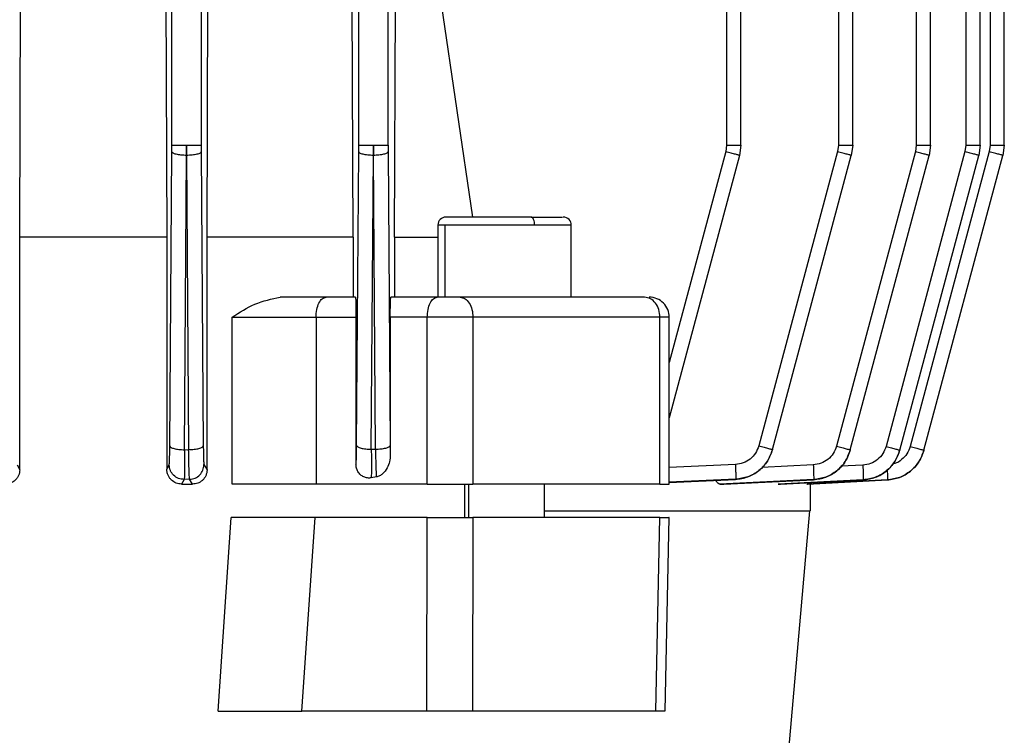
# Model space of a CAD drawing. Units: millimetres. Extents: x 4 to 416, y 4 to 293.
# Drawn here: x 141 to 145, y 99 to 103 of the extents above; entities that cross this region are included whole.
import ezdxf

# ---------------------------------------------------------------- set-up
doc = ezdxf.new("R2010")
doc.units = ezdxf.units.MM

msp = doc.modelspace()

# ---------------------------------------------------------------- linework, layer by layer
at = {"color": 7, "linetype": 'Continuous', "lineweight": 25}
for p, q in [((141.4654, 101.939), (141.4654, 111.1249)), ((141.6028, 111.1249), (141.6028, 101.939)), ((144.5867, 111.1249), (144.5867, 101.939)), ((144.6537, 101.9383), (144.6537, 111.1267)), ((144.9516, 111.1252), (144.9516, 101.939)), ((145.0185, 101.9383), (145.0185, 111.127)), ((145.1838, 111.1254), (145.1838, 101.939)), ((145.2507, 101.9383), (145.2507, 111.1272)), ((145.2969, 111.1255), (145.2969, 101.939)), ((145.3639, 101.9383), (145.3639, 111.1273)), ((140.7527, 101.508), (140.758, 103.292)), ((141.4366, 103.008), (141.4413, 101.508)), ((141.6299, 101.508), (141.6348, 103.008)), ((142.3404, 101.939), (142.3404, 102.6587)), ((142.4778, 101.939), (142.4778, 102.6587)), ((144.0634, 102.6587), (144.0634, 101.939)), ((144.1303, 101.9383), (144.1303, 102.662)), ((142.3141, 101.508), (142.3102, 102.6084)), ((142.5086, 101.508), (142.5128, 102.6005)), ((142.8755, 101.6018), (142.7284, 102.6005)), ((141.4556, 100.5306), (141.4653, 101.9082)), ((141.4653, 101.9082), (141.4654, 101.939)), ((141.5341, 101.939), (141.534, 101.8905)), ((141.5342, 101.8905), (141.5341, 101.939)), ((141.6028, 101.939), (141.603, 101.9082)), ((141.603, 101.9082), (141.6126, 100.5311)), ((142.3306, 100.5327), (142.3403, 101.9082)), ((142.3403, 101.9082), (142.3404, 101.939)), ((142.4091, 101.939), (142.409, 101.8905)), ((142.4092, 101.8905), (142.4091, 101.939)), ((142.4778, 101.939), (142.478, 101.9082)), ((142.478, 101.9082), (142.4876, 100.5333)), ((144.0634, 101.939), (144.0593, 101.9082)), ((144.1303, 101.939), (144.1239, 101.8905)), ((144.5827, 101.9082), (144.2137, 100.5311)), ((144.9475, 101.9082), (144.5781, 100.5296)), ((144.5867, 101.939), (144.5827, 101.9082)), ((144.6537, 101.939), (144.6473, 101.8905)), ((145.1797, 101.9082), (144.81, 100.5285)), ((145.2929, 101.9082), (144.923, 100.528)), ((144.9516, 101.939), (144.9475, 101.9082)), ((145.0185, 101.939), (145.0121, 101.8905)), ((145.1838, 101.939), (145.1797, 101.9082)), ((145.2507, 101.939), (145.2443, 101.8905)), ((145.2969, 101.939), (145.2929, 101.9082)), ((145.3639, 101.939), (145.3575, 101.8905)), ((141.5243, 100.5128), (141.534, 101.8905)), ((141.5342, 101.8905), (141.5439, 100.5133)), ((142.3994, 100.5149), (142.409, 101.8905)), ((142.4189, 100.5155), (142.4092, 101.8905)), ((144.1239, 101.8905), (143.7946, 100.6615)), ((144.2783, 100.5133), (144.6473, 101.8905)), ((144.6427, 100.5118), (145.0121, 101.8905)), ((144.8746, 100.5108), (145.2443, 101.8905)), ((144.9876, 100.5102), (145.3575, 101.8905)), ((142.7111, 101.5646), (142.7111, 101.2265)), ((142.7445, 101.2268), (142.7445, 101.5643)), ((143.3361, 101.2265), (143.3361, 101.5646)), ((140.7527, 100.4192), (140.7527, 101.508)), ((141.4413, 101.508), (141.4413, 100.4224)), ((141.6299, 100.4187), (141.6299, 101.508)), ((142.3141, 101.508), (142.3141, 101.2268)), ((142.5086, 101.508), (142.5086, 101.2268)), ((142.5086, 101.508), (142.7111, 101.508)), ((142.3248, 101.2268), (142.1873, 101.2268)), ((142.7083, 101.2268), (142.491, 101.2268)), ((142.7934, 101.2268), (142.7892, 101.2268)), ((141.7476, 100.3518), (141.7476, 101.133)), ((142.1404, 101.133), (142.1404, 100.3518)), ((142.1404, 101.133), (142.3276, 101.133)), ((142.3276, 101.133), (142.3276, 100.4444)), ((142.4882, 101.133), (142.4882, 100.4905)), ((142.6614, 101.133), (142.4882, 101.133)), ((142.6614, 100.3518), (142.6614, 101.133)), ((142.8753, 101.133), (142.8753, 100.3518)), ((143.7511, 100.3518), (143.7511, 101.133)), ((143.7946, 100.3515), (143.7946, 101.1334)), ((141.5243, 100.5128), (141.5439, 100.5133)), ((142.3994, 100.5149), (142.4189, 100.5155)), ((144.2783, 100.5133), (144.2782, 100.5128)), ((144.6427, 100.5118), (144.6426, 100.5114)), ((144.8746, 100.5108), (144.8746, 100.5105)), ((144.9876, 100.5102), (144.9876, 100.5101)), ((140.7405, 100.4417), (140.7527, 100.4192)), ((141.4413, 100.4224), (141.4528, 100.4426)), ((141.6155, 100.4433), (141.6299, 100.4187)), ((142.3276, 100.4444), (142.3278, 100.4446)), ((141.5232, 100.374), (141.5108, 100.3518)), ((141.5108, 100.3518), (141.5619, 100.3518)), ((141.5485, 100.3746), (141.5232, 100.374)), ((141.5619, 100.3518), (141.5485, 100.3746)), ((142.6614, 100.3518), (142.1404, 100.3518)), ((142.4229, 100.3856), (142.3991, 100.381)), ((142.8361, 100.3518), (142.8361, 100.1955)), ((143.2111, 100.1955), (143.2111, 100.3518)), ((143.7946, 100.3596), (144.1056, 100.374)), ((144.4708, 100.3731), (144.0318, 100.3518)), ((144.0318, 100.3518), (144.0506, 100.3518)), ((144.0506, 100.3518), (144.4707, 100.3726)), ((144.1056, 100.374), (144.1058, 100.3746)), ((144.7031, 100.3721), (144.3049, 100.3518)), ((144.3049, 100.3518), (144.3152, 100.3518)), ((144.3152, 100.3518), (144.7031, 100.3718)), ((144.8163, 100.3715), (144.4383, 100.3518)), ((144.4383, 100.3518), (144.4416, 100.3518)), ((144.4416, 100.3518), (144.8163, 100.3714)), ((144.456, 100.2268), (144.456, 100.3525)), ((144.4707, 100.3726), (144.4708, 100.3731)), ((144.7031, 100.3718), (144.7031, 100.3721)), ((144.8163, 100.3714), (144.8163, 100.3715)), ((144.2715, 98.1492), (144.4533, 100.2271)), ((141.6815, 99.2893), (141.7426, 100.1955)), ((142.0741, 99.2893), (142.1362, 100.1955)), ((142.6617, 100.1955), (142.1362, 100.1955)), ((142.66, 99.2893), (142.6617, 100.1955)), ((142.8755, 100.1955), (142.874, 99.2893)), ((143.7315, 99.2893), (143.751, 100.1955)), ((143.7752, 99.2886), (143.7945, 100.1956)), ((142.66, 99.2893), (142.0741, 99.2893))]:
    msp.add_line(p, q, dxfattribs=at)
at = {"color": 8, "linetype": 'Continuous', "lineweight": 25}
for p, q in [((144.0593, 101.9082), (143.7946, 100.9205)), ((144.1044, 100.4433), (143.7946, 100.4294)), ((144.4692, 100.4417), (144.2278, 100.43)), ((144.7014, 100.4407), (144.5984, 100.4355)), ((142.8561, 100.1955), (142.8561, 100.3518)), ((144.1058, 100.3746), (143.7946, 100.3607))]:
    msp.add_line(p, q, dxfattribs=at)
at = {"color": 7, "linetype": 'Continuous', "lineweight": 25}
for centre, radius, start, end in [((142.7486, 101.5643), 0.0375, 90, 179.0827), ((143.2986, 101.5643), 0.0375, 359.0827, 90), ((143.7009, 101.133), 0.0938, 359.8379, 90)]:
    msp.add_arc(centre, radius, start, end, dxfattribs=at)
for points, knots in [([(141.534, 101.8905), (141.5251, 101.8908), (141.5074, 101.8914), (141.4849, 101.8955), (141.469, 101.9014), (141.4665, 101.9059), (141.4653, 101.9082)], [0, 0, 0, 0, 0.2500178, 0.500013, 0.7500058, 1, 1, 1, 1]), ([(141.4654, 101.939), (141.4666, 101.939), (141.4691, 101.939), (141.4851, 101.939), (141.5075, 101.939), (141.5253, 101.939), (141.5341, 101.939)], [0, 0, 0, 0, 0.249999, 0.500013, 0.750018, 1, 1, 1, 1]), ([(141.5341, 101.939), (141.543, 101.939), (141.5607, 101.939), (141.5832, 101.939), (141.5992, 101.939), (141.6016, 101.939), (141.6028, 101.939)], [0, 0, 0, 0, 0.250011, 0.50001, 0.749999, 1, 1, 1, 1]), ([(141.603, 101.9082), (141.6017, 101.9059), (141.5993, 101.9014), (141.5833, 101.8955), (141.5608, 101.8914), (141.5431, 101.8908), (141.5342, 101.8905)], [0, 0, 0, 0, 0.250003, 0.500004, 0.750008, 1, 1, 1, 1]), ([(142.409, 101.8905), (142.4001, 101.8908), (142.3824, 101.8914), (142.3599, 101.8955), (142.344, 101.9014), (142.3415, 101.9059), (142.3403, 101.9082)], [0, 0, 0, 0, 0.250019, 0.500015, 0.750009, 1, 1, 1, 1]), ([(142.3404, 101.939), (142.3416, 101.939), (142.3441, 101.939), (142.3601, 101.939), (142.3825, 101.939), (142.4003, 101.939), (142.4091, 101.939)], [0, 0, 0, 0, 0.250003, 0.500016, 0.750018, 1, 1, 1, 1]), ([(142.4091, 101.939), (142.418, 101.939), (142.4357, 101.939), (142.4582, 101.939), (142.4742, 101.939), (142.4766, 101.939), (142.4778, 101.939)], [0, 0, 0, 0, 0.250011, 0.500007, 0.749995, 1, 1, 1, 1]), ([(142.478, 101.9082), (142.4767, 101.9059), (142.4743, 101.9014), (142.4583, 101.8955), (142.4358, 101.8914), (142.4181, 101.8908), (142.4092, 101.8905)], [0, 0, 0, 0, 0.25, 0.500002, 0.750007, 1, 1, 1, 1]), ([(144.1239, 101.8905), (144.123, 101.8908), (144.1211, 101.8914), (144.1062, 101.8955), (144.0849, 101.9014), (144.0679, 101.9059), (144.0593, 101.9082)], [0, 0, 0, 0, 0.25, 0.499994, 0.749987, 1, 1, 1, 1]), ([(144.0634, 101.939), (144.0722, 101.939), (144.0899, 101.939), (144.1119, 101.939), (144.1273, 101.939), (144.1293, 101.939), (144.1303, 101.939)], [0, 0, 0, 0, 0.250008, 0.50002, 0.750003, 1, 1, 1, 1]), ([(144.6473, 101.8905), (144.6463, 101.8908), (144.6444, 101.8914), (144.6296, 101.8955), (144.6083, 101.9014), (144.5912, 101.9059), (144.5827, 101.9082)], [0, 0, 0, 0, 0.249998, 0.499992, 0.749987, 1, 1, 1, 1]), ([(144.5867, 101.939), (144.5956, 101.939), (144.6132, 101.939), (144.6353, 101.939), (144.6507, 101.939), (144.6527, 101.939), (144.6537, 101.939)], [0, 0, 0, 0, 0.2499816, 0.5000012, 0.7499928, 1, 1, 1, 1]), ([(145.0121, 101.8905), (145.0112, 101.8908), (145.0093, 101.8914), (144.9944, 101.8955), (144.9731, 101.9014), (144.956, 101.9059), (144.9475, 101.9082)], [0, 0, 0, 0, 0.25, 0.499995, 0.750019, 1, 1, 1, 1]), ([(144.9516, 101.939), (144.9604, 101.939), (144.978, 101.939), (145.0001, 101.939), (145.0155, 101.939), (145.0175, 101.939), (145.0185, 101.939)], [0, 0, 0, 0, 0.25001, 0.499994, 0.750001, 1, 1, 1, 1]), ([(145.2443, 101.8905), (145.2434, 101.8908), (145.2415, 101.8914), (145.2266, 101.8955), (145.2053, 101.9014), (145.1883, 101.9059), (145.1797, 101.9082)], [0, 0, 0, 0, 0.2499888, 0.4999975, 0.7499897, 1, 1, 1, 1]), ([(145.1838, 101.939), (145.1926, 101.939), (145.2103, 101.939), (145.2323, 101.939), (145.2477, 101.939), (145.2497, 101.939), (145.2507, 101.939)], [0, 0, 0, 0, 0.2499785, 0.499995, 0.7500038, 1, 1, 1, 1]), ([(145.3575, 101.8905), (145.3565, 101.8908), (145.3546, 101.8914), (145.3398, 101.8955), (145.3185, 101.9014), (145.3014, 101.9059), (145.2929, 101.9082)], [0, 0, 0, 0, 0.25, 0.499994, 0.750019, 1, 1, 1, 1]), ([(145.2969, 101.939), (145.3057, 101.939), (145.3234, 101.939), (145.3455, 101.939), (145.3609, 101.939), (145.3629, 101.939), (145.3639, 101.939)], [0, 0, 0, 0, 0.25001, 0.499995, 0.75, 1, 1, 1, 1]), ([(143.1473, 101.6018), (143.1221, 101.6018), (143.0718, 101.6018), (142.9893, 101.6018), (142.9106, 101.6018), (142.8413, 101.6018), (142.7882, 101.6018), (142.7536, 101.6018), (142.7503, 101.6018), (142.7487, 101.6018)], [0, 0, 0, 0, 0.142857, 0.285717, 0.428572, 0.57143, 0.714286, 0.857142, 1, 1, 1, 1]), ([(143.1473, 101.6018), (143.1773, 101.6018), (143.2374, 101.6018), (143.2907, 101.6018), (143.294, 101.6018), (143.2955, 101.6018)], [0, 0, 0, 0, 0.354777, 0.7095589, 1, 1, 1, 1]), ([(143.1641, 101.5643), (143.1639, 101.5692), (143.1634, 101.579), (143.1595, 101.5914), (143.1539, 101.6001), (143.1495, 101.6012), (143.1473, 101.6018)], [0, 0, 0, 0, 0.24999, 0.500008, 0.749996, 1, 1, 1, 1]), ([(143.1641, 101.5643), (143.1254, 101.5643), (143.048, 101.5643), (142.9233, 101.5643), (142.8123, 101.5643), (142.7671, 101.5643), (142.7445, 101.5643)], [0, 0, 0, 0, 0.249998, 0.500002, 0.750001, 1, 1, 1, 1]), ([(141.4413, 101.508), (141.3292, 101.508), (141.1051, 101.508), (140.8701, 101.508), (140.7527, 101.508)], [0, 0, 0, 0, 0.5, 1, 1, 1, 1]), ([(142.3141, 101.508), (142.2044, 101.508), (141.9851, 101.508), (141.7483, 101.508), (141.6299, 101.508)], [0, 0, 0, 0, 0.500001, 1, 1, 1, 1]), ([(141.7476, 101.133), (141.7825, 101.1558), (141.854, 101.2023), (141.9324, 101.2185), (141.9725, 101.2268)], [0, 0, 0, 0, 0.488271, 1, 1, 1, 1]), ([(142.1873, 101.2268), (142.1534, 101.2268), (142.0856, 101.2268), (142.0102, 101.2268), (141.9725, 101.2268)], [0, 0, 0, 0, 0.500003, 1, 1, 1, 1]), ([(142.1404, 101.133), (142.1411, 101.1453), (142.1425, 101.1699), (142.1534, 101.2009), (142.1689, 101.2226), (142.1812, 101.2254), (142.1873, 101.2268)], [0, 0, 0, 0, 0.2499883, 0.5000067, 0.7500012, 1, 1, 1, 1]), ([(142.3248, 101.2268), (142.3251, 101.2254), (142.3259, 101.2228), (142.3267, 101.2049), (142.3272, 101.1857), (142.3274, 101.1694), (142.3276, 101.1516), (142.3276, 101.1392), (142.3276, 101.133)], [0, 0, 0, 0, 0.267294, 0.524414, 0.647848, 0.767758, 0.884625, 1, 1, 1, 1]), ([(142.4882, 101.133), (142.4882, 101.1392), (142.4882, 101.1516), (142.4884, 101.1693), (142.4886, 101.1857), (142.4891, 101.2048), (142.4899, 101.2228), (142.4906, 101.2254), (142.491, 101.2268)], [0, 0, 0, 0, 0.117171, 0.235738, 0.356462, 0.480411, 0.736036, 1, 1, 1, 1]), ([(142.6614, 101.133), (142.6622, 101.1453), (142.6636, 101.1699), (142.6744, 101.2009), (142.6899, 101.2226), (142.7022, 101.2254), (142.7083, 101.2268)], [0, 0, 0, 0, 0.249988, 0.500005, 0.750001, 1, 1, 1, 1]), ([(142.8152, 101.2268), (142.8074, 101.2268), (142.7917, 101.2268), (142.7633, 101.2268), (142.7343, 101.2268), (142.717, 101.2268), (142.7083, 101.2268)], [0, 0, 0, 0, 0.250017, 0.500021, 0.750003, 1, 1, 1, 1]), ([(142.8152, 101.2268), (142.8231, 101.2254), (142.8389, 101.2226), (142.8587, 101.2009), (142.8726, 101.1699), (142.8744, 101.1453), (142.8753, 101.133)], [0, 0, 0, 0, 0.249992, 0.499996, 0.750011, 1, 1, 1, 1]), ([(143.6791, 101.2268), (143.5449, 101.2268), (143.2764, 101.2268), (142.969, 101.2268), (142.8152, 101.2268)], [0, 0, 0, 0, 0.5, 1, 1, 1, 1]), ([(143.7511, 101.133), (143.75, 101.1453), (143.7479, 101.1699), (143.7312, 101.2009), (143.7074, 101.2226), (143.6886, 101.2254), (143.6791, 101.2268)], [0, 0, 0, 0, 0.249985, 0.500006, 0.74999, 1, 1, 1, 1]), ([(141.7476, 101.133), (141.778, 101.133), (141.8387, 101.133), (141.9424, 101.133), (142.0467, 101.133), (142.1092, 101.133), (142.1404, 101.133)], [0, 0, 0, 0, 0.25, 0.499999, 0.750001, 1, 1, 1, 1]), ([(142.8753, 101.133), (142.8596, 101.133), (142.8282, 101.133), (142.7715, 101.133), (142.7135, 101.133), (142.6788, 101.133), (142.6614, 101.133)], [0, 0, 0, 0, 0.249992, 0.499999, 0.75, 1, 1, 1, 1]), ([(143.7511, 101.133), (143.615, 101.133), (143.3429, 101.133), (143.0312, 101.133), (142.8753, 101.133)], [0, 0, 0, 0, 0.5, 1, 1, 1, 1]), ([(141.4528, 100.4426), (141.4531, 100.4444), (141.4537, 100.4479), (141.4546, 100.4674), (141.4553, 100.4952), (141.4555, 100.5188), (141.4556, 100.5306)], [0, 0, 0, 0, 0.249377, 0.499547, 0.749989, 1, 1, 1, 1]), ([(141.4556, 100.5306), (141.4568, 100.5283), (141.4593, 100.5237), (141.4753, 100.5179), (141.4978, 100.5138), (141.5155, 100.5131), (141.5243, 100.5128)], [0, 0, 0, 0, 0.249995, 0.500005, 0.750011, 1, 1, 1, 1]), ([(141.5439, 100.5133), (141.5528, 100.5136), (141.5705, 100.5143), (141.593, 100.5184), (141.6089, 100.5242), (141.6114, 100.5288), (141.6126, 100.5311)], [0, 0, 0, 0, 0.250018, 0.500019, 0.750005, 1, 1, 1, 1]), ([(141.6126, 100.5311), (141.6127, 100.5194), (141.613, 100.4958), (141.6136, 100.4679), (141.6145, 100.4484), (141.6152, 100.445), (141.6155, 100.4433)], [0, 0, 0, 0, 0.249868, 0.50067, 0.750607, 1, 1, 1, 1]), ([(142.3278, 100.4446), (142.3281, 100.4463), (142.3287, 100.4498), (142.3296, 100.4692), (142.3303, 100.4972), (142.3305, 100.5208), (142.3306, 100.5327)], [0, 0, 0, 0, 0.249382, 0.499556, 0.750004, 1, 1, 1, 1]), ([(142.3306, 100.5327), (142.3319, 100.5304), (142.3343, 100.5258), (142.3503, 100.5199), (142.3728, 100.5158), (142.3905, 100.5152), (142.3994, 100.5149)], [0, 0, 0, 0, 0.249994, 0.500008, 0.750012, 1, 1, 1, 1]), ([(142.4189, 100.5155), (142.4277, 100.5158), (142.4455, 100.5164), (142.468, 100.5206), (142.4839, 100.5264), (142.4864, 100.531), (142.4876, 100.5333)], [0, 0, 0, 0, 0.25002, 0.500014, 0.749998, 1, 1, 1, 1]), ([(142.4876, 100.5333), (142.4877, 100.5256), (142.4878, 100.5103), (142.488, 100.4971), (142.4882, 100.4905)], [0, 0, 0, 0, 0.498538, 1, 1, 1, 1]), ([(144.2137, 100.5311), (144.2093, 100.5194), (144.2005, 100.4959), (144.1745, 100.468), (144.1417, 100.4484), (144.1169, 100.445), (144.1044, 100.4433)], [0, 0, 0, 0, 0.249383, 0.499561, 0.749997, 1, 1, 1, 1]), ([(144.2137, 100.5311), (144.2222, 100.5288), (144.2393, 100.5242), (144.2606, 100.5184), (144.2754, 100.5143), (144.2773, 100.5136), (144.2783, 100.5133)], [0, 0, 0, 0, 0.250014, 0.500001, 0.750001, 1, 1, 1, 1]), ([(144.5781, 100.5296), (144.5737, 100.5178), (144.5651, 100.4943), (144.539, 100.4665), (144.5063, 100.4471), (144.4816, 100.4435), (144.4692, 100.4417)], [0, 0, 0, 0, 0.24999, 0.500449, 0.750618, 1, 1, 1, 1]), ([(144.5781, 100.5296), (144.5866, 100.5273), (144.6037, 100.5227), (144.625, 100.5169), (144.6399, 100.5127), (144.6418, 100.5121), (144.6427, 100.5118)], [0, 0, 0, 0, 0.2499851, 0.4999771, 0.7499947, 1, 1, 1, 1]), ([(144.81, 100.5285), (144.8057, 100.5168), (144.797, 100.4933), (144.771, 100.4656), (144.7384, 100.4461), (144.7137, 100.4425), (144.7014, 100.4407)], [0, 0, 0, 0, 0.250021, 0.500444, 0.750604, 1, 1, 1, 1]), ([(144.81, 100.5285), (144.8186, 100.5263), (144.8356, 100.5217), (144.8569, 100.5158), (144.8718, 100.5117), (144.8737, 100.5111), (144.8746, 100.5108)], [0, 0, 0, 0, 0.24999, 0.500006, 0.749999, 1, 1, 1, 1]), ([(144.923, 100.528), (144.9316, 100.5257), (144.9486, 100.5211), (144.9699, 100.5153), (144.9848, 100.5112), (144.9867, 100.5105), (144.9876, 100.5102)], [0, 0, 0, 0, 0.249982, 0.5, 0.75, 1, 1, 1, 1]), ([(141.5243, 100.5128), (141.5244, 100.4942), (141.5246, 100.457), (141.5244, 100.413), (141.524, 100.3823), (141.5234, 100.3767), (141.5232, 100.374)], [0, 0, 0, 0, 0.250028, 0.500454, 0.750613, 1, 1, 1, 1]), ([(141.5485, 100.3746), (141.5481, 100.3773), (141.5473, 100.3827), (141.546, 100.4136), (141.5448, 100.4576), (141.5442, 100.4948), (141.5439, 100.5133)], [0, 0, 0, 0, 0.24939, 0.499332, 0.750143, 1, 1, 1, 1]), ([(142.3994, 100.5149), (142.3995, 100.499), (142.3997, 100.4673), (142.3997, 100.4276), (142.3996, 100.3968), (142.3993, 100.3863), (142.3991, 100.3811)], [0, 0, 0, 0, 0.249743, 0.500159, 0.750197, 1, 1, 1, 1]), ([(142.4189, 100.5155), (142.4191, 100.5007), (142.4197, 100.4712), (142.4207, 100.4335), (142.4218, 100.4031), (142.4225, 100.3914), (142.4229, 100.3856)], [0, 0, 0, 0, 0.249695, 0.500288, 0.750492, 1, 1, 1, 1]), ([(142.4882, 100.4905), (142.4875, 100.4792), (142.4863, 100.4572), (142.4745, 100.4251), (142.4572, 100.403), (142.4385, 100.3902), (142.428, 100.3871), (142.4229, 100.3856)], [0, 0, 0, 0, 0.242528, 0.468701, 0.733771, 0.868171, 1, 1, 1, 1]), ([(144.1056, 100.374), (144.1252, 100.3767), (144.1644, 100.3823), (144.2162, 100.413), (144.2575, 100.457), (144.2713, 100.4942), (144.2782, 100.5128)], [0, 0, 0, 0, 0.249384, 0.49955, 0.749969, 1, 1, 1, 1]), ([(144.2783, 100.5133), (144.2714, 100.4948), (144.2575, 100.4577), (144.2165, 100.4137), (144.1647, 100.3828), (144.1254, 100.3773), (144.1058, 100.3746)], [0, 0, 0, 0, 0.24938, 0.499539, 0.749984, 1, 1, 1, 1]), ([(144.4707, 100.3726), (144.4902, 100.3754), (144.5293, 100.3809), (144.5809, 100.4118), (144.6218, 100.4558), (144.6357, 100.4929), (144.6426, 100.5114)], [0, 0, 0, 0, 0.249388, 0.499301, 0.750111, 1, 1, 1, 1]), ([(144.6427, 100.5118), (144.6358, 100.4932), (144.6221, 100.4561), (144.581, 100.4122), (144.5294, 100.3815), (144.4903, 100.3759), (144.4708, 100.3731)], [0, 0, 0, 0, 0.250014, 0.500469, 0.750629, 1, 1, 1, 1]), ([(144.8746, 100.5108), (144.8678, 100.4922), (144.8541, 100.4552), (144.8131, 100.4113), (144.7616, 100.3806), (144.7226, 100.3749), (144.7031, 100.3721)], [0, 0, 0, 0, 0.250018, 0.500478, 0.75063, 1, 1, 1, 1]), ([(144.7031, 100.3718), (144.7226, 100.3746), (144.7616, 100.3802), (144.813, 100.4111), (144.8538, 100.455), (144.8677, 100.4921), (144.8746, 100.5105)], [0, 0, 0, 0, 0.249365, 0.499283, 0.750117, 1, 1, 1, 1]), ([(144.9876, 100.5102), (144.9807, 100.4918), (144.9669, 100.4548), (144.9261, 100.4108), (144.8748, 100.3799), (144.8358, 100.3743), (144.8163, 100.3715)], [0, 0, 0, 0, 0.249903, 0.500735, 0.750646, 1, 1, 1, 1]), ([(144.8163, 100.3714), (144.8358, 100.3742), (144.8748, 100.3798), (144.9261, 100.4108), (144.9669, 100.4547), (144.9807, 100.4917), (144.9876, 100.5101)], [0, 0, 0, 0, 0.249344, 0.499256, 0.750095, 1, 1, 1, 1]), ([(141.5232, 100.374), (141.5186, 100.3741), (141.5095, 100.3745), (141.492, 100.3798), (141.4761, 100.3897), (141.4644, 100.4037), (141.4554, 100.4197), (141.4538, 100.4335), (141.4528, 100.4426)], [0, 0, 0, 0, 0.125247, 0.250527, 0.499834, 0.624816, 0.750151, 1, 1, 1, 1]), ([(141.5485, 100.3746), (141.5573, 100.3758), (141.5749, 100.3783), (141.597, 100.3943), (141.6123, 100.4168), (141.6144, 100.4344), (141.6155, 100.4433)], [0, 0, 0, 0, 0.2504256, 0.5001232, 0.7500808, 1, 1, 1, 1]), ([(142.3368, 100.4106), (142.3342, 100.4158), (142.3289, 100.4263), (142.3281, 100.4384), (142.3276, 100.4444)], [0, 0, 0, 0, 0.500349, 1, 1, 1, 1]), ([(142.3368, 100.4106), (142.3342, 100.4159), (142.329, 100.4267), (142.3282, 100.4386), (142.3278, 100.4446)], [0, 0, 0, 0, 0.499993, 1, 1, 1, 1]), ([(144.1044, 100.4433), (144.1048, 100.4344), (144.1055, 100.4168), (144.1062, 100.3943), (144.1063, 100.3783), (144.106, 100.3758), (144.1058, 100.3746)], [0, 0, 0, 0, 0.2499235, 0.4998698, 0.7495865, 1, 1, 1, 1]), ([(144.4692, 100.4417), (144.4696, 100.4329), (144.4704, 100.4151), (144.4711, 100.3926), (144.4713, 100.3766), (144.471, 100.3743), (144.4708, 100.3731)], [0, 0, 0, 0, 0.24992, 0.499861, 0.749568, 1, 1, 1, 1]), ([(144.7014, 100.4407), (144.7018, 100.4318), (144.7027, 100.414), (144.7034, 100.3914), (144.7037, 100.3755), (144.7033, 100.3732), (144.7031, 100.3721)], [0, 0, 0, 0, 0.249913, 0.499857, 0.749565, 1, 1, 1, 1]), ([(140.7527, 100.4192), (140.7524, 100.4146), (140.7518, 100.4054), (140.7475, 100.3923), (140.7409, 100.3803), (140.7292, 100.3669), (140.7103, 100.3547), (140.6932, 100.3528), (140.6846, 100.3518)], [0, 0, 0, 0, 0.1243265, 0.2501338, 0.3744755, 0.4999442, 0.7495805, 1, 1, 1, 1]), ([(141.5108, 100.3518), (141.5022, 100.3527), (141.4852, 100.3546), (141.466, 100.3673), (141.4539, 100.3812), (141.4469, 100.3937), (141.4422, 100.4076), (141.4416, 100.4175), (141.4413, 100.4224)], [0, 0, 0, 0, 0.250492, 0.500271, 0.626837, 0.750147, 0.876103, 1, 1, 1, 1]), ([(141.6299, 100.4187), (141.6296, 100.4139), (141.629, 100.4043), (141.6244, 100.391), (141.6174, 100.379), (141.6054, 100.3658), (141.5867, 100.3543), (141.5702, 100.3526), (141.5619, 100.3518)], [0, 0, 0, 0, 0.123644, 0.248926, 0.371687, 0.498798, 0.749019, 1, 1, 1, 1]), ([(142.3991, 100.381), (142.3931, 100.3805), (142.3813, 100.3794), (142.3639, 100.3848), (142.3481, 100.3947), (142.3406, 100.4053), (142.3368, 100.4106)], [0, 0, 0, 0, 0.252762, 0.500858, 0.750749, 1, 1, 1, 1]), ([(142.1404, 100.3518), (142.1092, 100.3518), (142.0467, 100.3518), (141.9424, 100.3518), (141.8387, 100.3518), (141.778, 100.3518), (141.7476, 100.3518)], [0, 0, 0, 0, 0.249999, 0.500001, 0.75, 1, 1, 1, 1]), ([(142.6614, 100.3518), (142.6788, 100.3518), (142.7135, 100.3518), (142.7715, 100.3518), (142.8282, 100.3518), (142.8596, 100.3518), (142.8753, 100.3518)], [0, 0, 0, 0, 0.2500001, 0.5000013, 0.7500078, 1, 1, 1, 1]), ([(143.7511, 100.3518), (143.615, 100.3518), (143.3429, 100.3518), (143.0312, 100.3518), (142.8753, 100.3518)], [0, 0, 0, 0, 0.5, 1, 1, 1, 1]), ([(143.7511, 100.3518), (143.7618, 100.3518), (143.7831, 100.3518), (143.7957, 100.3518), (143.7934, 100.3518), (143.7929, 100.3518)], [0, 0, 0, 0, 0.43842, 0.876846, 1, 1, 1, 1]), ([(144.0318, 100.3518), (144.0283, 100.3526), (144.0216, 100.3541), (144.016, 100.3646), (144.0133, 100.3697)], [0, 0, 0, 0, 0.516149, 1, 1, 1, 1]), ([(143.2111, 100.2268), (143.311, 100.2268), (143.5268, 100.2268), (143.8016, 100.2268), (144.0436, 100.2268), (144.232, 100.2268), (144.3647, 100.2268), (144.4436, 100.2268), (144.45, 100.2268), (144.4529, 100.2268)], [0, 0, 0, 0, 0.127728, 0.276146, 0.424565, 0.572984, 0.721403, 0.869821, 1, 1, 1, 1]), ([(142.1362, 100.1955), (142.1049, 100.1955), (142.0423, 100.1955), (141.9377, 100.1955), (141.8339, 100.1955), (141.773, 100.1955), (141.7426, 100.1955)], [0, 0, 0, 0, 0.250119, 0.500156, 0.750229, 1, 1, 1, 1]), ([(142.6617, 100.1955), (142.679, 100.1955), (142.7137, 100.1955), (142.7716, 100.1955), (142.8283, 100.1955), (142.8597, 100.1955), (142.8755, 100.1955)], [0, 0, 0, 0, 0.2496804, 0.4995309, 0.7494838, 1, 1, 1, 1]), ([(143.751, 100.1955), (143.6149, 100.1955), (143.3428, 100.1955), (143.0313, 100.1955), (142.8755, 100.1955)], [0, 0, 0, 0, 0.500001, 1, 1, 1, 1]), ([(143.751, 100.1955), (143.7615, 100.1955), (143.7827, 100.1955), (143.7955, 100.1955), (143.7932, 100.1955), (143.7926, 100.1955)], [0, 0, 0, 0, 0.436302, 0.872905, 1, 1, 1, 1]), ([(141.6815, 99.2893), (141.7119, 99.2893), (141.7728, 99.2893), (141.8763, 99.2893), (141.9805, 99.2893), (142.0429, 99.2893), (142.0741, 99.2893)], [0, 0, 0, 0, 0.249769, 0.499844, 0.749883, 1, 1, 1, 1]), ([(142.874, 99.2893), (142.8583, 99.2893), (142.8268, 99.2893), (142.7701, 99.2893), (142.7121, 99.2893), (142.6774, 99.2893), (142.66, 99.2893)], [0, 0, 0, 0, 0.2505176, 0.5004701, 0.7503061, 1, 1, 1, 1]), ([(143.7315, 99.2893), (143.5981, 99.2893), (143.3313, 99.2893), (143.0265, 99.2893), (142.874, 99.2893)], [0, 0, 0, 0, 0.500001, 1, 1, 1, 1]), ([(143.7734, 99.2893), (143.7739, 99.2893), (143.7763, 99.2893), (143.7634, 99.2893), (143.7422, 99.2893), (143.7315, 99.2893)], [0, 0, 0, 0, 0.12798, 0.564131, 1, 1, 1, 1])]:
    msp.add_open_spline(points, degree=3, knots=knots, dxfattribs=at)
at = {"color": 8, "linetype": 'Continuous', "lineweight": 25}
for points, knots in [([(142.7445, 101.5643), (142.727, 101.5643), (142.7062, 101.5643), (142.7136, 101.5643), (142.7147, 101.5643)], [0, 0, 0, 0, 0.843025, 1, 1, 1, 1]), ([(143.3325, 101.5643), (143.3308, 101.5643), (143.327, 101.5643), (143.2666, 101.5643), (143.1983, 101.5643), (143.1641, 101.5643)], [0, 0, 0, 0, 0.289218, 0.644606, 1, 1, 1, 1]), ([(143.7929, 101.133), (143.7934, 101.133), (143.7957, 101.133), (143.7831, 101.133), (143.7618, 101.133), (143.7511, 101.133)], [0, 0, 0, 0, 0.123154, 0.56158, 1, 1, 1, 1]), ([(144.923, 100.528), (144.9187, 100.5163), (144.9099, 100.4928), (144.8839, 100.4655), (144.8596, 100.4491), (144.8438, 100.4463), (144.8403, 100.4456)], [0, 0, 0, 0, 0.303722, 0.6086, 0.912369, 1, 1, 1, 1]), ([(144.8156, 100.4181), (144.8156, 100.4167), (144.8161, 100.4066), (144.8166, 100.3908), (144.8169, 100.3747), (144.8165, 100.3726), (144.8163, 100.3715)], [0, 0, 0, 0, 0.049341, 0.366112, 0.682578, 1, 1, 1, 1])]:
    msp.add_open_spline(points, degree=3, knots=knots, dxfattribs=at)

doc.saveas('drawing.dxf')
